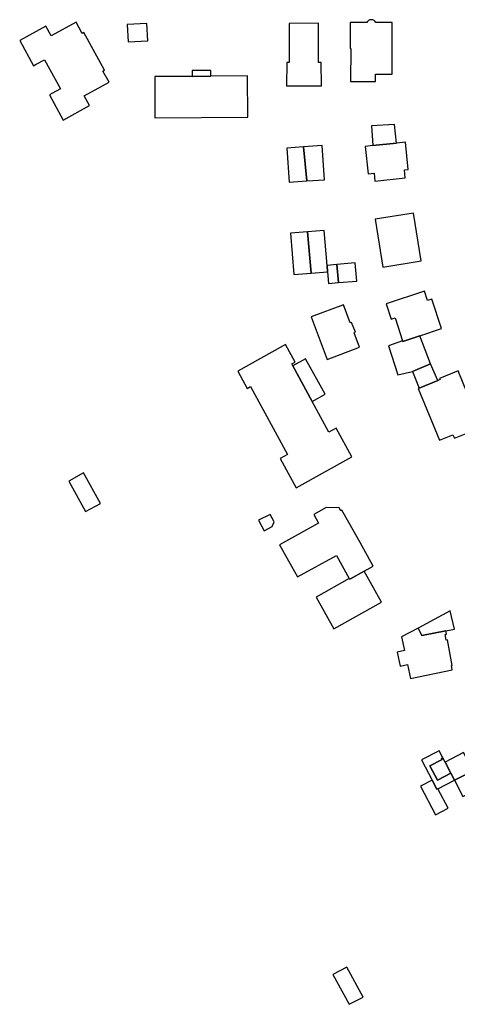
# Model space of a CAD drawing. Units: inches. Extents: x 7502909 to 7508958, y 5787298 to 5791886.
# Drawn here: x 7503230 to 7503380, y 5788673 to 5789011 of the extents above; entities that cross this region are included whole.
import ezdxf

# ---------------------------------------------------------------- set-up
doc = ezdxf.new("R2010")
doc.units = ezdxf.units.IN
doc.header["$MEASUREMENT"] = 0

msp = doc.modelspace()

# ---------------------------------------------------------------- linework, layer by layer
for points in [[(7503230.1, 5789004.16), (7503234.85, 5788995.53), (7503235.78, 5788996.04), (7503238.66, 5788997.62), (7503244.15, 5788987.65), (7503241.19, 5788986.02), (7503240.33, 5788985.55), (7503245.08, 5788976.92), (7503254.04, 5788981.85), (7503252.24, 5788985.19), (7503260.78, 5788989.89), (7503258.68, 5788993.72), (7503259.21, 5788994.01), (7503252.07, 5789006.96), (7503251.55, 5789006.67), (7503249.45, 5789010.48), (7503240.92, 5789005.8), (7503239.07, 5789009.09), (7503230.1, 5789004.16)], [(7503343.58, 5789010.35), (7503343.59, 5789001.45), (7503343.81, 5789001.45), (7503343.73, 5788990.19), (7503352.31, 5788990.12), (7503352.31, 5788992.68), (7503358, 5788992.68), (7503357.96, 5789001.44), (7503358.06, 5789001.44), (7503358.05, 5789010.34), (7503352.36, 5789010.35), (7503352.13, 5789010.74), (7503351.77, 5789011.08), (7503351.37, 5789011.27), (7503350.81, 5789011.36), (7503350.28, 5789011.27), (7503349.88, 5789011.07), (7503349.51, 5789010.71), (7503349.29, 5789010.34), (7503343.58, 5789010.35)], [(7503266.98, 5789009.72), (7503267.39, 5789003.75), (7503274.13, 5789004.09), (7503273.73, 5789010.06), (7503266.98, 5789009.72)], [(7503322.67, 5789010.07), (7503322.64, 5788996.64), (7503321.78, 5788996.65), (7503321.75, 5788988.65), (7503333.72, 5788988.62), (7503333.65, 5788996.62), (7503332.68, 5788996.63), (7503332.76, 5789010.14), (7503322.67, 5789010.07)], [(7503289.28, 5788991.9), (7503295.72, 5788991.95), (7503295.71, 5788993.97), (7503289.28, 5788993.92), (7503289.28, 5788991.9)], [(7503276.46, 5788991.82), (7503276.55, 5788977.68), (7503308.44, 5788977.89), (7503308.36, 5788992.03), (7503295.72, 5788991.95), (7503289.28, 5788991.9), (7503276.46, 5788991.82)], [(7503351.37, 5788968.12), (7503359.45, 5788968.96), (7503358.82, 5788975.34), (7503350.9, 5788974.94), (7503351.37, 5788968.12)], [(7503321.82, 5788967.3), (7503322.64, 5788955.59), (7503328.69, 5788956), (7503327.61, 5788967.7), (7503321.82, 5788967.3)], [(7503327.61, 5788967.7), (7503328.69, 5788956), (7503334.8, 5788956.43), (7503333.97, 5788968.14), (7503327.61, 5788967.7)], [(7503362.54, 5788969.28), (7503359.45, 5788968.96), (7503351.37, 5788968.12), (7503348.73, 5788967.84), (7503349.71, 5788958.4), (7503351.79, 5788958.61), (7503352.07, 5788955.95), (7503362.52, 5788957.04), (7503362.23, 5788959.76), (7503363.52, 5788959.89), (7503362.54, 5788969.28)], [(7503352.15, 5788942.84), (7503354.8, 5788926.36), (7503367.96, 5788928.51), (7503365.3, 5788944.94), (7503352.15, 5788942.84)], [(7503328.96, 5788938.56), (7503323.08, 5788938.09), (7503324.21, 5788923.82), (7503330.14, 5788924.3), (7503328.96, 5788938.56)], [(7503328.96, 5788938.56), (7503330.14, 5788924.3), (7503335.8, 5788924.75), (7503335.63, 5788926.96), (7503334.67, 5788939.02), (7503328.96, 5788938.56)], [(7503339, 5788927.3), (7503335.63, 5788926.96), (7503335.8, 5788924.75), (7503336.14, 5788920.82), (7503339.55, 5788921.12), (7503339, 5788927.3)], [(7503339.55, 5788921.12), (7503345.92, 5788921.64), (7503345.29, 5788927.9), (7503339, 5788927.3), (7503339.55, 5788921.12)], [(7503369.13, 5788918.16), (7503355.94, 5788913.78), (7503357.67, 5788908.56), (7503358.99, 5788909), (7503361.61, 5788901.12), (7503361.7, 5788900.85), (7503367.46, 5788902.77), (7503374.99, 5788905.28), (7503371.61, 5788915.45), (7503370.18, 5788914.98), (7503369.13, 5788918.16)], [(7503330.18, 5788909.29), (7503335.74, 5788894.67), (7503346.81, 5788898.87), (7503344.98, 5788903.85), (7503345.42, 5788904.05), (7503344.03, 5788907.42), (7503343.64, 5788907.23), (7503341.25, 5788913.5), (7503330.18, 5788909.29)], [(7503361.61, 5788901.12), (7503356.71, 5788899.43), (7503360, 5788889.45), (7503364.96, 5788890.6), (7503371.16, 5788893.16), (7503367.46, 5788902.77), (7503361.7, 5788900.85), (7503361.61, 5788901.12)], [(7503336.28, 5788869.77), (7503330.54, 5788880.31), (7503323.9, 5788892.52), (7503323.54, 5788893.19), (7503324.7, 5788893.81), (7503321.42, 5788899.82), (7503320.62, 5788899.37), (7503304.97, 5788890.74), (7503308.22, 5788884.78), (7503309.38, 5788885.4), (7503322.01, 5788862.03), (7503319.56, 5788860.68), (7503325, 5788850.67), (7503344.14, 5788861.31), (7503338.78, 5788871.12), (7503336.28, 5788869.77)], [(7503323.9, 5788892.52), (7503330.54, 5788880.31), (7503334.96, 5788882.75), (7503328.23, 5788894.89), (7503323.9, 5788892.52)], [(7503371.16, 5788893.16), (7503364.96, 5788890.6), (7503367.26, 5788884.88), (7503373.66, 5788887.48), (7503371.16, 5788893.16)], [(7503388.6, 5788871.39), (7503380.71, 5788890.77), (7503374.31, 5788888.17), (7503374.46, 5788887.81), (7503373.66, 5788887.48), (7503367.26, 5788884.88), (7503366.97, 5788884.76), (7503374.23, 5788866.96), (7503378.86, 5788868.85), (7503379.37, 5788867.63), (7503388.6, 5788871.39)], [(7503247, 5788852.96), (7503252.68, 5788842.47), (7503257.85, 5788845.21), (7503252.06, 5788855.79), (7503247, 5788852.96)], [(7503316.12, 5788841.48), (7503312.16, 5788839.55), (7503314.09, 5788835.85), (7503316.76, 5788837.33), (7503317.47, 5788838.94), (7503316.12, 5788841.48)], [(7503325.5, 5788820.04), (7503338.93, 5788827.39), (7503343.27, 5788819.54), (7503343.42, 5788819.28), (7503348.41, 5788822.04), (7503351.53, 5788823.76), (7503347.07, 5788831.84), (7503340.75, 5788842.97), (7503340.39, 5788842.77), (7503339.81, 5788843.8), (7503335.36, 5788843.87), (7503331.09, 5788841.49), (7503332.75, 5788838.51), (7503319.32, 5788831.02), (7503325.5, 5788820.04)], [(7503337.93, 5788802.27), (7503354.32, 5788811.35), (7503348.41, 5788822.04), (7503343.42, 5788819.28), (7503343.27, 5788819.54), (7503331.92, 5788813.06), (7503337.93, 5788802.27)], [(7503366.88, 5788802.49), (7503368.15, 5788799.98), (7503376.38, 5788801.53), (7503379.38, 5788802.1), (7503377.87, 5788808.44), (7503366.88, 5788802.49)], [(7503366.88, 5788802.49), (7503361.24, 5788799.43), (7503362.2, 5788794.76), (7503359.73, 5788794.22), (7503360.76, 5788789.45), (7503363.23, 5788789.98), (7503364.26, 5788785.17), (7503378.6, 5788788.15), (7503378.34, 5788789.58), (7503378.58, 5788789.62), (7503376.98, 5788798.44), (7503376.58, 5788798.36), (7503376.2, 5788800.31), (7503376.62, 5788800.4), (7503376.38, 5788801.53), (7503368.15, 5788799.98), (7503366.88, 5788802.49)], [(7503368.09, 5788757.2), (7503371.77, 5788750.21), (7503373.39, 5788747.14), (7503373.65, 5788747.26), (7503379.43, 5788750.24), (7503378.18, 5788752.7), (7503373.61, 5788750.28), (7503370.98, 5788755.17), (7503375.16, 5788757.35), (7503374.96, 5788757.72), (7503375.43, 5788757.94), (7503374.11, 5788760.35), (7503368.09, 5788757.2)], [(7503370.98, 5788755.17), (7503373.61, 5788750.28), (7503378.18, 5788752.7), (7503376.22, 5788756.44), (7503375.43, 5788757.94), (7503374.96, 5788757.72), (7503375.16, 5788757.35), (7503370.98, 5788755.17)], [(7503376.22, 5788756.44), (7503378.18, 5788752.7), (7503379.43, 5788750.24), (7503385.84, 5788753.47), (7503382.51, 5788759.74), (7503376.22, 5788756.44)], [(7503371.77, 5788750.21), (7503367.71, 5788748.15), (7503372.86, 5788738.3), (7503377.19, 5788740.63), (7503373.65, 5788747.26), (7503373.39, 5788747.14), (7503371.77, 5788750.21)], [(7503379.43, 5788750.24), (7503382.3, 5788744.67), (7503388.74, 5788748.03), (7503385.84, 5788753.47), (7503379.43, 5788750.24)], [(7503337.64, 5788683.58), (7503343.25, 5788673.3), (7503348.1, 5788675.73), (7503342.42, 5788686.09), (7503337.64, 5788683.58)]]:
    msp.add_lwpolyline(points, close=True)

doc.saveas('drawing.dxf')
